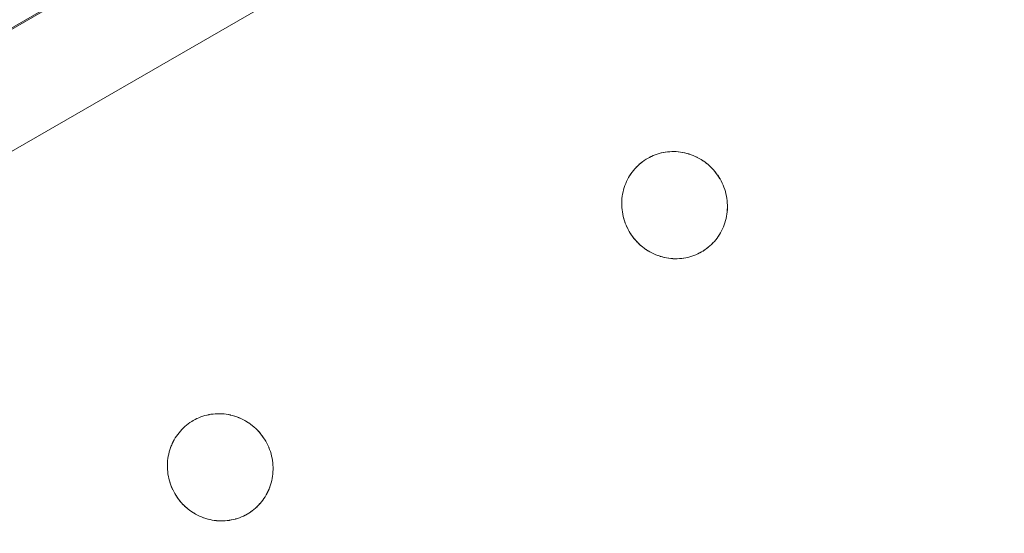
# Model space of a CAD drawing. Units: millimetres. Extents: x -5138 to 5155, y -4017 to 3771.
# Drawn here: x 2393 to 2484, y -1115 to -1067 of the extents above; entities that cross this region are included whole.
import ezdxf

# ---------------------------------------------------------------- set-up
doc = ezdxf.new("R2010")
doc.units = ezdxf.units.MM
doc.layers.add('EF-Stair-Plastic Stair', color=7, linetype='Continuous', lineweight=5)
doc.layers.add('Working-None', color=7, linetype='Continuous', lineweight=5)

# ---------------------------------------------------------------- blocks, each defined once
blk = doc.blocks.new('Group')
at = {"layer": 'EF-Stair-Plastic Stair', "color": 252, "linetype": 'Continuous', "lineweight": 5, "transparency": 33554687}
for p, q in [((2074.076, -1134.487), (2568.704, -848.914)), ((2441.708, -956.88), (2441.718, -956.875)), ((2443.596, -956.349), (2443.597, -956.349)), ((2444.484, -966.257), (2444.485, -966.257)), ((2401.536, -980.633), (2401.537, -980.633)), ((2399.648, -981.164), (2399.658, -981.159)), ((2402.424, -990.54), (2402.425, -990.54))]:
    blk.add_line(p, q, dxfattribs=at)
at = {"layer": 'EF-Stair-Plastic Stair', "color": 252, "linetype": 'Continuous', "lineweight": 5, "transparency": 33554687, "flags": 128}
for points in [[(2069.172, -1125.993), (2563.799, -840.42), (2232.27, -1031.607), (2190.209, -1055.891), (2148.149, -1080.174), (2106.089, -1104.458), (2069.172, -1125.993)], [(2439.32, -959.875), (2439.32, -959.875), (2439.271, -960.071), (2439.27, -960.076), (2439.229, -960.273), (2439.229, -960.276), (2439.196, -960.477), (2439.196, -960.477), (2439.171, -960.679), (2439.171, -960.684), (2439.155, -960.882), (2439.155, -960.893), (2439.147, -961.088), (2439.148, -961.102), (2439.148, -961.297), (2439.149, -961.312), (2439.158, -961.51), (2439.159, -961.52), (2439.177, -961.727), (2439.177, -961.728), (2439.159, -961.52), (2439.149, -961.312), (2439.148, -961.102), (2439.156, -960.893), (2439.172, -960.684), (2439.197, -960.477), (2439.23, -960.273), (2439.271, -960.071), (2439.32, -959.875), (2439.377, -959.681), (2439.442, -959.49), (2439.515, -959.301), (2439.596, -959.115), (2439.684, -958.933), (2439.78, -958.755), (2439.882, -958.582), (2439.991, -958.414), (2440.106, -958.252), (2440.226, -958.097), (2440.352, -957.947), (2440.485, -957.802), (2440.624, -957.663), (2440.769, -957.529), (2440.92, -957.401), (2441.075, -957.28), (2441.235, -957.165), (2441.399, -957.058), (2441.54, -956.973), (2441.718, -956.875), (2441.892, -956.789), (2442.07, -956.71), (2442.253, -956.638), (2442.439, -956.573), (2442.628, -956.515), (2442.819, -956.466), (2443.013, -956.425), (2443.207, -956.391), (2443.402, -956.366), (2443.597, -956.349), (2443.795, -956.34), (2443.994, -956.339), (2444.194, -956.347), (2444.395, -956.362), (2444.596, -956.387), (2444.796, -956.419), (2444.996, -956.46), (2445.193, -956.509), (2445.386, -956.566), (2445.578, -956.631), (2445.769, -956.705), (2445.958, -956.787), (2446.146, -956.877), (2446.33, -956.976), (2446.51, -957.082), (2446.687, -957.196), (2446.858, -957.318), (2447.024, -957.445), (2447.183, -957.58), (2447.338, -957.721), (2447.488, -957.87), (2447.633, -958.026), (2447.772, -958.189), (2447.904, -958.357), (2448.029, -958.531), (2448.147, -958.709), (2448.249, -958.879), (2448.35, -959.064), (2448.444, -959.253), (2448.531, -959.448), (2448.61, -959.646), (2448.68, -959.848), (2448.743, -960.053), (2448.796, -960.26), (2448.841, -960.467), (2448.877, -960.675), (2448.904, -960.883), (2448.922, -961.09), (2448.931, -961.299), (2448.932, -961.508), (2448.924, -961.718), (2448.908, -961.926), (2448.883, -962.133), (2448.85, -962.338), (2448.808, -962.539), (2448.759, -962.735), (2448.702, -962.929), (2448.637, -963.12), (2448.564, -963.309), (2448.483, -963.495), (2448.394, -963.677), (2448.299, -963.855), (2448.196, -964.028), (2448.087, -964.196), (2447.972, -964.357), (2447.852, -964.512), (2447.725, -964.662), (2447.592, -964.807), (2447.453, -964.946), (2447.308, -965.08), (2447.157, -965.208), (2447.002, -965.329), (2446.842, -965.443), (2446.678, -965.551), (2446.54, -965.633), (2446.362, -965.731), (2446.189, -965.817), (2446.01, -965.896), (2445.828, -965.968), (2445.642, -966.033), (2445.453, -966.09), (2445.262, -966.14), (2445.068, -966.181), (2444.874, -966.215), (2444.679, -966.24), (2444.483, -966.257), (2444.286, -966.266), (2444.087, -966.267), (2443.887, -966.259), (2443.686, -966.244), (2443.485, -966.219), (2443.284, -966.187), (2443.085, -966.146), (2442.888, -966.097), (2442.695, -966.04), (2442.503, -965.975), (2442.312, -965.902), (2442.122, -965.819), (2441.935, -965.729), (2441.751, -965.63), (2441.57, -965.524), (2441.394, -965.41), (2441.223, -965.289), (2441.057, -965.161), (2440.898, -965.027), (2440.743, -964.885), (2440.593, -964.736), (2440.448, -964.58), (2440.309, -964.417), (2440.177, -964.249), (2440.052, -964.075), (2439.934, -963.897), (2439.834, -963.731), (2439.732, -963.546), (2439.638, -963.357), (2439.552, -963.163), (2439.473, -962.964), (2439.402, -962.762), (2439.339, -962.558), (2439.285, -962.351), (2439.24, -962.143), (2439.205, -961.935), (2439.177, -961.728), (2439.159, -961.52), (2439.149, -961.312), (2439.148, -961.102), (2439.156, -960.893), (2439.172, -960.684), (2439.197, -960.477), (2439.23, -960.273), (2439.271, -960.071), (2439.32, -959.875)], [(2448.35, -959.064), (2448.249, -958.879), (2448.147, -958.709), (2448.029, -958.531), (2447.904, -958.357), (2447.772, -958.189), (2447.633, -958.026), (2447.488, -957.87), (2447.338, -957.721), (2447.183, -957.58), (2447.024, -957.445), (2446.858, -957.318), (2446.687, -957.196), (2446.51, -957.082), (2446.33, -956.976), (2446.146, -956.877), (2445.958, -956.787), (2445.769, -956.705), (2445.578, -956.631), (2445.386, -956.566), (2445.193, -956.509), (2444.996, -956.46), (2444.796, -956.419), (2444.596, -956.387), (2444.395, -956.362), (2444.194, -956.347), (2443.994, -956.339), (2443.795, -956.34), (2443.597, -956.349), (2443.402, -956.366), (2443.207, -956.391), (2443.013, -956.425), (2442.819, -956.466), (2442.628, -956.515), (2442.439, -956.573), (2442.253, -956.638), (2442.07, -956.71), (2441.892, -956.789), (2441.718, -956.875), (2441.54, -956.973), (2441.399, -957.058), (2441.235, -957.165), (2441.075, -957.28), (2440.92, -957.401), (2440.769, -957.529), (2440.624, -957.663), (2440.485, -957.802), (2440.352, -957.947), (2440.359, -957.939), (2440.485, -957.802), (2440.495, -957.792), (2440.624, -957.662), (2440.634, -957.653), (2440.769, -957.528), (2440.777, -957.521), (2440.919, -957.4), (2440.924, -957.396), (2441.075, -957.279), (2441.077, -957.278), (2441.235, -957.165), (2441.235, -957.165), (2441.398, -957.058), (2441.399, -957.058), (2441.54, -956.973), (2441.708, -956.88), (2441.718, -956.875), (2441.887, -956.791), (2441.892, -956.789), (2442.067, -956.71), (2442.07, -956.709), (2442.248, -956.638), (2442.252, -956.636), (2442.43, -956.574), (2442.438, -956.571), (2442.613, -956.518), (2442.628, -956.514), (2442.8, -956.47), (2442.819, -956.465), (2442.989, -956.428), (2443.013, -956.424), (2443.182, -956.395), (2443.207, -956.391), (2443.38, -956.369), (2443.402, -956.366), (2443.584, -956.35), (2443.597, -956.349), (2443.788, -956.34), (2443.795, -956.34), (2443.989, -956.338), (2443.994, -956.339), (2444.188, -956.345), (2444.194, -956.346), (2444.385, -956.36), (2444.395, -956.361), (2444.581, -956.383), (2444.596, -956.386), (2444.776, -956.415), (2444.797, -956.419), (2444.972, -956.454), (2444.996, -956.46), (2445.169, -956.503), (2445.193, -956.509), (2445.368, -956.56), (2445.386, -956.566), (2445.569, -956.627), (2445.578, -956.631), (2445.765, -956.702), (2445.769, -956.704), (2445.955, -956.784), (2445.959, -956.786), (2446.139, -956.873), (2446.146, -956.876), (2446.319, -956.968), (2446.33, -956.975), (2446.496, -957.072), (2446.511, -957.082), (2446.668, -957.183), (2446.687, -957.196), (2446.838, -957.303), (2446.858, -957.318), (2447.007, -957.432), (2447.024, -957.445), (2447.173, -957.571), (2447.183, -957.58), (2447.334, -957.717), (2447.338, -957.721), (2447.486, -957.866), (2447.489, -957.87), (2447.63, -958.02), (2447.634, -958.026), (2447.766, -958.179), (2447.773, -958.188), (2447.895, -958.343), (2447.905, -958.357), (2448.017, -958.513), (2448.03, -958.531), (2448.134, -958.689), (2448.147, -958.709), (2448.244, -958.872), (2448.249, -958.879), (2448.35, -959.063), (2448.35, -959.064), (2448.444, -959.253), (2448.35, -959.064), (2448.444, -959.253), (2448.531, -959.448), (2448.61, -959.646), (2448.68, -959.848), (2448.743, -960.053), (2448.796, -960.26), (2448.841, -960.467), (2448.877, -960.675), (2448.876, -960.667), (2448.877, -960.675), (2448.903, -960.88), (2448.904, -960.883), (2448.922, -961.09), (2448.922, -961.096), (2448.932, -961.299), (2448.932, -961.309), (2448.933, -961.508), (2448.933, -961.518), (2448.926, -961.718), (2448.925, -961.724), (2448.909, -961.926), (2448.909, -961.928), (2448.885, -962.129), (2448.884, -962.133), (2448.852, -962.33), (2448.85, -962.338), (2448.81, -962.53), (2448.808, -962.539), (2448.85, -962.338), (2448.883, -962.133), (2448.908, -961.926), (2448.924, -961.718), (2448.932, -961.508), (2448.931, -961.299), (2448.922, -961.09), (2448.904, -960.883), (2448.877, -960.675), (2448.903, -960.88), (2448.904, -960.883), (2448.922, -961.09), (2448.922, -961.096), (2448.932, -961.299), (2448.932, -961.309), (2448.933, -961.508), (2448.933, -961.518), (2448.926, -961.718), (2448.925, -961.724), (2448.909, -961.926), (2448.909, -961.928), (2448.885, -962.129), (2448.884, -962.133), (2448.852, -962.33), (2448.85, -962.338), (2448.81, -962.53), (2448.808, -962.539), (2448.76, -962.731), (2448.759, -962.735), (2448.808, -962.539)], [(2440.352, -957.947), (2440.359, -957.939), (2440.485, -957.802), (2440.495, -957.792), (2440.624, -957.662), (2440.634, -957.653), (2440.769, -957.528), (2440.777, -957.521), (2440.919, -957.4), (2440.924, -957.396), (2441.075, -957.279), (2441.077, -957.278), (2441.235, -957.165), (2441.235, -957.165), (2441.398, -957.058), (2441.399, -957.058), (2441.54, -956.973)], [(2441.726, -956.871), (2441.887, -956.791), (2441.892, -956.789), (2442.067, -956.71), (2442.07, -956.709), (2442.248, -956.638), (2442.252, -956.636), (2442.43, -956.574), (2442.438, -956.571), (2442.613, -956.518), (2442.628, -956.514), (2442.8, -956.47), (2442.819, -956.465), (2442.989, -956.428), (2443.013, -956.424), (2443.182, -956.395)], [(2443.788, -956.34), (2443.795, -956.34), (2443.989, -956.338), (2443.994, -956.339), (2444.188, -956.345), (2444.194, -956.346), (2444.385, -956.36), (2444.395, -956.361), (2444.581, -956.383), (2444.596, -956.386), (2444.776, -956.415), (2444.797, -956.419), (2444.972, -956.454), (2444.996, -956.46)], [(2445.569, -956.627), (2445.578, -956.631), (2445.765, -956.702), (2445.769, -956.704), (2445.955, -956.784), (2445.959, -956.786), (2446.139, -956.873), (2446.146, -956.876), (2446.319, -956.968), (2446.33, -956.975), (2446.496, -957.072), (2446.511, -957.082), (2446.668, -957.183), (2446.687, -957.196), (2446.838, -957.303), (2446.858, -957.318), (2447.007, -957.432), (2447.014, -957.438)], [(2447.106, -957.515), (2447.173, -957.571), (2447.183, -957.58), (2447.334, -957.717), (2447.338, -957.721), (2447.486, -957.866), (2447.489, -957.87), (2447.63, -958.02), (2447.634, -958.026), (2447.766, -958.179), (2447.773, -958.188), (2447.895, -958.343), (2447.905, -958.357), (2448.017, -958.513), (2448.03, -958.531), (2448.134, -958.689), (2448.147, -958.71), (2448.244, -958.872), (2448.249, -958.879), (2448.35, -959.063), (2448.35, -959.064), (2448.444, -959.253), (2448.448, -959.26), (2448.531, -959.447), (2448.536, -959.457), (2448.611, -959.646), (2448.614, -959.655), (2448.682, -959.848), (2448.683, -959.853), (2448.744, -960.052), (2448.744, -960.053), (2448.796, -960.254), (2448.797, -960.259), (2448.84, -960.458), (2448.841, -960.467), (2448.84, -960.458), (2448.797, -960.259), (2448.796, -960.254), (2448.744, -960.053), (2448.744, -960.052), (2448.683, -959.853), (2448.682, -959.848), (2448.614, -959.655), (2448.611, -959.646), (2448.536, -959.457), (2448.531, -959.447), (2448.448, -959.26), (2448.444, -959.253)], [(2439.377, -959.681), (2439.38, -959.673), (2439.442, -959.49), (2439.447, -959.475), (2439.514, -959.301), (2439.52, -959.285), (2439.595, -959.114), (2439.601, -959.101), (2439.683, -958.932), (2439.687, -958.923), (2439.779, -958.754), (2439.781, -958.75), (2439.881, -958.582), (2439.881, -958.581), (2439.989, -958.417), (2439.991, -958.414), (2440.104, -958.255), (2440.106, -958.252), (2440.226, -958.097), (2440.228, -958.095)], [(2439.377, -959.681), (2439.38, -959.673), (2439.442, -959.49), (2439.447, -959.475), (2439.514, -959.301), (2439.52, -959.285), (2439.595, -959.114), (2439.601, -959.101), (2439.683, -958.932), (2439.687, -958.923), (2439.779, -958.754), (2439.781, -958.75), (2439.881, -958.582), (2439.881, -958.581), (2439.989, -958.417), (2439.991, -958.414), (2440.104, -958.255), (2440.106, -958.252), (2439.991, -958.414), (2439.882, -958.582), (2439.78, -958.755), (2439.684, -958.933), (2439.596, -959.115), (2439.515, -959.301), (2439.442, -959.49), (2439.377, -959.681)], [(2439.32, -959.875), (2439.271, -960.071), (2439.27, -960.076), (2439.229, -960.273), (2439.229, -960.276), (2439.196, -960.477), (2439.196, -960.477), (2439.171, -960.679), (2439.171, -960.684), (2439.155, -960.882), (2439.155, -960.893), (2439.147, -961.088), (2439.148, -961.102), (2439.148, -961.297), (2439.149, -961.312), (2439.158, -961.51), (2439.159, -961.52), (2439.177, -961.727), (2439.178, -961.728)], [(2440.975, -965.091), (2440.908, -965.036), (2440.898, -965.027), (2441.057, -965.161), (2440.908, -965.036), (2440.898, -965.026), (2440.747, -964.89), (2440.742, -964.885), (2440.595, -964.74), (2440.592, -964.737), (2440.451, -964.586), (2440.447, -964.581), (2440.315, -964.427), (2440.308, -964.418), (2440.186, -964.263), (2440.176, -964.249), (2440.063, -964.093), (2440.051, -964.075), (2439.947, -963.918), (2439.934, -963.897), (2440.052, -964.075), (2440.177, -964.249), (2440.309, -964.417), (2440.448, -964.58), (2440.593, -964.736), (2440.743, -964.885), (2440.898, -965.027), (2440.747, -964.89), (2440.742, -964.885), (2440.595, -964.74), (2440.592, -964.737), (2440.451, -964.586), (2440.447, -964.581), (2440.315, -964.427), (2440.308, -964.418), (2440.186, -964.263), (2440.176, -964.249), (2440.063, -964.093), (2440.051, -964.075), (2439.947, -963.918), (2439.934, -963.897), (2439.836, -963.735), (2439.934, -963.897), (2439.834, -963.731), (2439.836, -963.735), (2439.834, -963.731), (2439.732, -963.546), (2439.731, -963.544), (2439.732, -963.546), (2439.638, -963.357), (2439.552, -963.163), (2439.473, -962.964), (2439.402, -962.762), (2439.339, -962.558), (2439.285, -962.351), (2439.24, -962.143), (2439.205, -961.935), (2439.205, -961.94), (2439.24, -962.143), (2439.241, -962.148), (2439.285, -962.351), (2439.285, -962.352), (2439.337, -962.554), (2439.338, -962.558), (2439.397, -962.754), (2439.401, -962.763), (2439.467, -962.952), (2439.472, -962.965), (2439.545, -963.149), (2439.551, -963.163), (2439.633, -963.346), (2439.638, -963.357), (2439.633, -963.346), (2439.551, -963.163), (2439.545, -963.149), (2439.472, -962.965), (2439.467, -962.952), (2439.401, -962.763), (2439.397, -962.754), (2439.338, -962.558), (2439.337, -962.554), (2439.285, -962.352), (2439.285, -962.351), (2439.241, -962.148), (2439.24, -962.143), (2439.205, -961.94), (2439.205, -961.935)], [(2446.355, -965.734), (2446.362, -965.731), (2446.373, -965.725), (2446.54, -965.633), (2446.678, -965.551), (2446.842, -965.443), (2447.002, -965.329), (2447.157, -965.208), (2447.308, -965.08), (2447.453, -964.946), (2447.592, -964.807), (2447.725, -964.662), (2447.852, -964.512), (2447.972, -964.357), (2447.976, -964.352), (2448.087, -964.196), (2448.092, -964.19), (2448.197, -964.028), (2448.199, -964.025), (2448.3, -963.856), (2448.393, -963.683), (2448.396, -963.678), (2448.48, -963.505), (2448.484, -963.496), (2448.56, -963.321), (2448.565, -963.31), (2448.634, -963.131), (2448.637, -963.12), (2448.701, -962.933), (2448.702, -962.929), (2448.701, -962.933), (2448.637, -963.12), (2448.634, -963.131), (2448.565, -963.31), (2448.56, -963.321), (2448.484, -963.496), (2448.48, -963.505), (2448.396, -963.678), (2448.393, -963.683), (2448.3, -963.856), (2448.199, -964.025), (2448.197, -964.028), (2448.092, -964.19), (2448.087, -964.196), (2447.976, -964.352), (2447.972, -964.357), (2447.852, -964.511), (2447.852, -964.512), (2447.725, -964.662), (2447.721, -964.667), (2447.593, -964.807), (2447.586, -964.814), (2447.453, -964.947), (2447.447, -964.954), (2447.308, -965.081), (2447.304, -965.085), (2447.158, -965.209), (2447.156, -965.21), (2447.004, -965.328), (2447.002, -965.33), (2446.846, -965.441), (2446.842, -965.444), (2446.682, -965.548), (2446.678, -965.551), (2446.682, -965.548), (2446.842, -965.444), (2446.846, -965.441), (2447.002, -965.33), (2447.004, -965.328), (2447.156, -965.21), (2447.158, -965.209), (2447.304, -965.085), (2447.308, -965.081), (2447.447, -964.954), (2447.453, -964.947), (2447.586, -964.814), (2447.593, -964.807), (2447.721, -964.667), (2447.725, -964.662), (2447.852, -964.512), (2447.852, -964.511)], [(2447.972, -964.357), (2448.087, -964.196), (2448.196, -964.028), (2448.299, -963.855), (2448.394, -963.677), (2448.483, -963.495), (2448.564, -963.309), (2448.637, -963.12), (2448.702, -962.929)], [(2448.702, -962.929), (2448.759, -962.735), (2448.76, -962.731), (2448.808, -962.539)], [(2441.057, -965.161), (2441.223, -965.289), (2441.074, -965.174), (2441.057, -965.161)], [(2441.067, -965.168), (2441.074, -965.174), (2441.223, -965.288), (2441.242, -965.303), (2441.394, -965.41), (2441.412, -965.423), (2441.57, -965.524), (2441.585, -965.534), (2441.751, -965.631), (2441.761, -965.638), (2441.935, -965.73), (2441.941, -965.734), (2442.122, -965.82), (2442.126, -965.822), (2442.312, -965.902), (2442.316, -965.904), (2442.503, -965.975), (2442.512, -965.979), (2442.695, -966.04), (2442.503, -965.975), (2442.312, -965.902), (2442.122, -965.819), (2441.935, -965.729), (2441.751, -965.63), (2441.57, -965.524), (2441.394, -965.41), (2441.223, -965.289), (2441.242, -965.303), (2441.394, -965.41), (2441.412, -965.423), (2441.57, -965.524), (2441.585, -965.534), (2441.751, -965.631), (2441.761, -965.638), (2441.935, -965.73), (2441.941, -965.734), (2442.122, -965.82), (2442.126, -965.822), (2442.312, -965.902), (2442.316, -965.904), (2442.503, -965.975), (2442.512, -965.979)], [(2442.695, -966.04), (2442.888, -966.097), (2442.713, -966.046), (2442.695, -966.04)], [(2442.888, -966.097), (2442.912, -966.103), (2443.085, -966.146), (2443.109, -966.152), (2443.284, -966.187), (2443.304, -966.191), (2443.485, -966.22), (2443.5, -966.223), (2443.686, -966.245), (2443.696, -966.246), (2443.887, -966.26), (2443.893, -966.261), (2444.087, -966.267), (2444.092, -966.268), (2444.286, -966.266), (2444.293, -966.266), (2444.483, -966.257), (2444.286, -966.266), (2444.087, -966.267), (2443.887, -966.259), (2443.686, -966.244), (2443.485, -966.219), (2443.284, -966.187), (2443.085, -966.146), (2442.888, -966.097)], [(2443.085, -966.146), (2443.109, -966.152), (2443.284, -966.187), (2443.304, -966.191), (2443.485, -966.22), (2443.5, -966.223), (2443.686, -966.245), (2443.696, -966.246), (2443.887, -966.26), (2443.893, -966.261), (2444.087, -966.267), (2444.092, -966.268), (2444.286, -966.266), (2444.293, -966.266)], [(2444.874, -966.215), (2444.899, -966.211), (2445.068, -966.182), (2445.092, -966.177), (2445.262, -966.141), (2445.281, -966.136), (2445.453, -966.091), (2445.468, -966.088), (2445.642, -966.034), (2445.651, -966.032), (2445.828, -965.969), (2445.833, -965.968), (2446.011, -965.897), (2446.013, -965.896), (2446.189, -965.817), (2446.193, -965.815), (2446.362, -965.731), (2446.189, -965.817), (2446.01, -965.896), (2445.828, -965.968), (2445.642, -966.033), (2445.453, -966.09), (2445.262, -966.14), (2445.068, -966.181), (2444.874, -966.215)], [(2444.899, -966.211), (2445.068, -966.182), (2445.092, -966.177), (2445.262, -966.141), (2445.281, -966.136), (2445.453, -966.091), (2445.468, -966.088), (2445.642, -966.034), (2445.651, -966.032), (2445.828, -965.969), (2445.833, -965.968), (2446.011, -965.897), (2446.013, -965.896), (2446.189, -965.817), (2446.193, -965.815)], [(2446.373, -965.725), (2446.362, -965.731), (2446.54, -965.633)], [(2444.483, -966.257), (2444.679, -966.24), (2444.497, -966.256), (2444.483, -966.257)], [(2444.679, -966.24), (2444.874, -966.215), (2444.7, -966.237), (2444.679, -966.24)], [(2397.26, -984.158), (2397.26, -984.159), (2397.211, -984.355), (2397.21, -984.359), (2397.169, -984.556), (2397.169, -984.56), (2397.136, -984.76), (2397.136, -984.761), (2397.111, -984.962), (2397.111, -984.968), (2397.095, -985.165), (2397.095, -985.176), (2397.087, -985.371), (2397.087, -985.386), (2397.088, -985.58), (2397.089, -985.595), (2397.098, -985.793), (2397.099, -985.804), (2397.117, -986.01), (2397.117, -986.011), (2397.099, -985.804), (2397.089, -985.595), (2397.088, -985.386), (2397.096, -985.176), (2397.112, -984.968), (2397.137, -984.761), (2397.17, -984.556), (2397.211, -984.355), (2397.26, -984.159), (2397.317, -983.965), (2397.382, -983.773), (2397.455, -983.584), (2397.536, -983.398), (2397.624, -983.216), (2397.719, -983.038), (2397.822, -982.865), (2397.931, -982.697), (2398.046, -982.536), (2398.166, -982.38), (2398.292, -982.231), (2398.425, -982.086), (2398.564, -981.946), (2398.709, -981.812), (2398.86, -981.684), (2399.015, -981.563), (2399.175, -981.448), (2399.339, -981.341), (2399.48, -981.256), (2399.658, -981.159), (2399.832, -981.073), (2400.01, -980.993), (2400.193, -980.921), (2400.379, -980.856), (2400.568, -980.799), (2400.759, -980.749), (2400.952, -980.708), (2401.147, -980.675), (2401.342, -980.65), (2401.537, -980.633), (2401.734, -980.624), (2401.933, -980.623), (2402.134, -980.63), (2402.335, -980.646), (2402.536, -980.67), (2402.736, -980.703), (2402.935, -980.743), (2403.132, -980.792), (2403.326, -980.849), (2403.518, -980.914), (2403.709, -980.988), (2403.898, -981.07), (2404.085, -981.161), (2404.27, -981.259), (2404.45, -981.366), (2404.627, -981.48), (2404.798, -981.601), (2404.963, -981.729), (2405.123, -981.863), (2405.278, -982.005), (2405.428, -982.154), (2405.573, -982.31), (2405.712, -982.472), (2405.844, -982.641), (2405.969, -982.815), (2406.087, -982.993), (2406.189, -983.162), (2406.29, -983.347), (2406.384, -983.537), (2406.471, -983.731), (2406.55, -983.93), (2406.62, -984.132), (2406.683, -984.336), (2406.736, -984.543), (2406.781, -984.751), (2406.817, -984.959), (2406.843, -985.166), (2406.862, -985.374), (2406.871, -985.582), (2406.872, -985.792), (2406.864, -986.001), (2406.848, -986.21), (2406.823, -986.417), (2406.79, -986.621), (2406.748, -986.822), (2406.699, -987.019), (2406.642, -987.212), (2406.577, -987.404), (2406.504, -987.593), (2406.423, -987.779), (2406.334, -987.961), (2406.239, -988.139), (2406.136, -988.312), (2406.027, -988.479), (2405.912, -988.641), (2405.792, -988.796), (2405.665, -988.945), (2405.532, -989.09), (2405.393, -989.23), (2405.248, -989.364), (2405.097, -989.491), (2404.941, -989.613), (2404.781, -989.727), (2404.618, -989.834), (2404.48, -989.916), (2404.302, -990.014), (2404.128, -990.1), (2403.95, -990.179), (2403.768, -990.252), (2403.582, -990.316), (2403.393, -990.374), (2403.201, -990.423), (2403.008, -990.465), (2402.814, -990.498), (2402.619, -990.523), (2402.423, -990.54), (2402.226, -990.549), (2402.027, -990.55), (2401.827, -990.543), (2401.626, -990.527), (2401.425, -990.503), (2401.224, -990.47), (2401.025, -990.429), (2400.828, -990.38), (2400.634, -990.324), (2400.443, -990.259), (2400.252, -990.185), (2400.062, -990.103), (2399.875, -990.012), (2399.691, -989.914), (2399.51, -989.807), (2399.334, -989.693), (2399.163, -989.572), (2398.997, -989.444), (2398.838, -989.31), (2398.683, -989.168), (2398.532, -989.019), (2398.388, -988.863), (2398.249, -988.701), (2398.116, -988.532), (2397.991, -988.359), (2397.874, -988.18), (2397.774, -988.015), (2397.672, -987.83), (2397.578, -987.64), (2397.491, -987.446), (2397.412, -987.248), (2397.341, -987.046), (2397.279, -986.841), (2397.225, -986.635), (2397.18, -986.427), (2397.144, -986.219), (2397.117, -986.011), (2397.099, -985.804), (2397.089, -985.595), (2397.088, -985.386), (2397.096, -985.176), (2397.112, -984.968), (2397.137, -984.761), (2397.17, -984.556), (2397.211, -984.355), (2397.26, -984.159)], [(2406.29, -983.347), (2406.189, -983.162), (2406.087, -982.993), (2405.969, -982.815), (2405.844, -982.641), (2405.712, -982.472), (2405.573, -982.31), (2405.428, -982.154), (2405.278, -982.005), (2405.123, -981.863), (2404.963, -981.729), (2404.798, -981.601), (2404.627, -981.48), (2404.45, -981.366), (2404.27, -981.259), (2404.085, -981.161), (2403.898, -981.07), (2403.709, -980.988), (2403.518, -980.914), (2403.326, -980.849), (2403.132, -980.792), (2402.935, -980.743), (2402.736, -980.703), (2402.536, -980.67), (2402.335, -980.646), (2402.134, -980.63), (2401.933, -980.623), (2401.734, -980.624), (2401.537, -980.633), (2401.342, -980.65), (2401.147, -980.675), (2400.952, -980.708), (2400.759, -980.749), (2400.568, -980.799), (2400.379, -980.856), (2400.193, -980.921), (2400.01, -980.993), (2399.832, -981.073), (2399.658, -981.159), (2399.48, -981.256), (2399.339, -981.341), (2399.175, -981.448), (2399.015, -981.563), (2398.86, -981.684), (2398.709, -981.812), (2398.564, -981.946), (2398.425, -982.086), (2398.292, -982.231), (2398.299, -982.223), (2398.425, -982.086), (2398.434, -982.075), (2398.564, -981.946), (2398.574, -981.936), (2398.709, -981.812), (2398.717, -981.804), (2398.859, -981.684), (2398.864, -981.679), (2399.015, -981.562), (2399.017, -981.561), (2399.174, -981.448), (2399.175, -981.448), (2399.338, -981.342), (2399.339, -981.341), (2399.48, -981.256), (2399.648, -981.164), (2399.658, -981.159), (2399.827, -981.074), (2399.832, -981.072), (2400.007, -980.994), (2400.01, -980.992), (2400.188, -980.922), (2400.192, -980.92), (2400.369, -980.858), (2400.378, -980.855), (2400.553, -980.802), (2400.567, -980.798), (2400.739, -980.753), (2400.759, -980.749), (2400.929, -980.712), (2400.952, -980.708), (2401.122, -980.678), (2401.147, -980.675), (2401.32, -980.652), (2401.342, -980.65), (2401.523, -980.633), (2401.537, -980.633), (2401.728, -980.623), (2401.734, -980.623), (2401.929, -980.622), (2401.933, -980.622), (2402.128, -980.629), (2402.134, -980.629), (2402.325, -980.644), (2402.335, -980.645), (2402.521, -980.667), (2402.536, -980.669), (2402.716, -980.698), (2402.736, -980.702), (2402.912, -980.738), (2402.935, -980.743), (2403.109, -980.786), (2403.132, -980.792), (2403.308, -980.844), (2403.326, -980.849), (2403.509, -980.911), (2403.518, -980.914), (2403.705, -980.986), (2403.709, -980.987), (2403.895, -981.067), (2403.899, -981.069), (2404.079, -981.156), (2404.086, -981.16), (2404.259, -981.252), (2404.27, -981.258), (2404.435, -981.355), (2404.451, -981.365), (2404.608, -981.467), (2404.627, -981.48), (2404.778, -981.586), (2404.798, -981.601), (2404.946, -981.715), (2404.963, -981.729), (2405.113, -981.854), (2405.123, -981.863), (2405.274, -982), (2405.278, -982.004), (2405.426, -982.15), (2405.429, -982.153), (2405.569, -982.304), (2405.574, -982.309), (2405.706, -982.463), (2405.713, -982.472), (2405.835, -982.627), (2405.845, -982.64), (2405.957, -982.796), (2405.969, -982.814), (2406.074, -982.972), (2406.087, -982.993), (2406.184, -983.155), (2406.189, -983.162), (2406.289, -983.346), (2406.29, -983.347), (2406.384, -983.537), (2406.29, -983.347), (2406.384, -983.537), (2406.471, -983.731), (2406.55, -983.93), (2406.62, -984.132), (2406.683, -984.336), (2406.736, -984.543), (2406.781, -984.751), (2406.817, -984.959), (2406.815, -984.95), (2406.817, -984.959), (2406.843, -985.163), (2406.843, -985.166), (2406.862, -985.374), (2406.862, -985.38), (2406.872, -985.582), (2406.872, -985.593), (2406.873, -985.792), (2406.873, -985.802), (2406.865, -986.001), (2406.865, -986.008), (2406.849, -986.21), (2406.849, -986.211), (2406.825, -986.413), (2406.824, -986.417), (2406.792, -986.613), (2406.79, -986.621), (2406.75, -986.814), (2406.748, -986.822), (2406.79, -986.621), (2406.823, -986.417), (2406.848, -986.21), (2406.864, -986.001), (2406.872, -985.792), (2406.871, -985.582), (2406.862, -985.374), (2406.843, -985.166), (2406.817, -984.959), (2406.843, -985.163), (2406.843, -985.166), (2406.862, -985.374), (2406.862, -985.38), (2406.872, -985.582), (2406.872, -985.593), (2406.873, -985.792), (2406.873, -985.802), (2406.865, -986.001), (2406.865, -986.008), (2406.849, -986.21), (2406.849, -986.211), (2406.825, -986.413), (2406.824, -986.417), (2406.792, -986.613), (2406.79, -986.621), (2406.75, -986.814), (2406.748, -986.822), (2406.7, -987.015), (2406.699, -987.019), (2406.748, -986.822)], [(2399.666, -981.155), (2399.827, -981.074), (2399.832, -981.072), (2400.007, -980.994), (2400.01, -980.992), (2400.188, -980.922), (2400.192, -980.92), (2400.369, -980.858), (2400.378, -980.855), (2400.553, -980.802), (2400.567, -980.798), (2400.739, -980.753), (2400.759, -980.749), (2400.929, -980.712), (2400.952, -980.708), (2401.122, -980.678)], [(2401.728, -980.623), (2401.734, -980.623), (2401.929, -980.622), (2401.933, -980.622), (2402.128, -980.629), (2402.134, -980.629), (2402.325, -980.644), (2402.335, -980.645), (2402.521, -980.667), (2402.536, -980.669), (2402.716, -980.698), (2402.736, -980.702), (2402.912, -980.738), (2402.935, -980.743)], [(2398.292, -982.231), (2398.299, -982.223), (2398.425, -982.086), (2398.434, -982.075), (2398.564, -981.946), (2398.574, -981.936), (2398.709, -981.812), (2398.717, -981.804), (2398.859, -981.684), (2398.864, -981.679), (2399.015, -981.562), (2399.017, -981.561), (2399.174, -981.448), (2399.175, -981.448), (2399.338, -981.342), (2399.339, -981.341), (2399.48, -981.256)], [(2403.509, -980.911), (2403.518, -980.914), (2403.705, -980.986), (2403.709, -980.987), (2403.895, -981.067), (2403.899, -981.069), (2404.079, -981.156), (2404.086, -981.16), (2404.259, -981.252), (2404.27, -981.258), (2404.435, -981.355), (2404.451, -981.365), (2404.608, -981.467), (2404.627, -981.48), (2404.778, -981.586), (2404.798, -981.601), (2404.946, -981.715), (2404.954, -981.722)], [(2397.317, -983.965), (2397.32, -983.956), (2397.382, -983.773), (2397.387, -983.759), (2397.454, -983.584), (2397.46, -983.568), (2397.535, -983.398), (2397.54, -983.385), (2397.623, -983.216), (2397.627, -983.207), (2397.718, -983.038), (2397.72, -983.034), (2397.821, -982.865), (2397.821, -982.865), (2397.928, -982.7), (2397.93, -982.697), (2398.044, -982.538), (2398.046, -982.536), (2398.166, -982.38), (2398.167, -982.379)], [(2397.317, -983.965), (2397.32, -983.956), (2397.382, -983.773), (2397.387, -983.759), (2397.454, -983.584), (2397.46, -983.568), (2397.535, -983.398), (2397.54, -983.385), (2397.623, -983.216), (2397.627, -983.207), (2397.718, -983.038), (2397.72, -983.034), (2397.821, -982.865), (2397.821, -982.865), (2397.928, -982.7), (2397.93, -982.697), (2398.044, -982.538), (2398.046, -982.536), (2397.931, -982.697), (2397.822, -982.865), (2397.719, -983.038), (2397.624, -983.216), (2397.536, -983.398), (2397.455, -983.584), (2397.382, -983.773), (2397.317, -983.965)], [(2405.046, -981.798), (2405.113, -981.854), (2405.123, -981.863), (2405.274, -982), (2405.278, -982.004), (2405.426, -982.15), (2405.429, -982.153), (2405.569, -982.304), (2405.574, -982.309), (2405.706, -982.463), (2405.713, -982.472), (2405.835, -982.627), (2405.845, -982.64), (2405.957, -982.796), (2405.969, -982.814), (2406.074, -982.972), (2406.086, -982.993), (2406.184, -983.155), (2406.188, -983.162), (2406.289, -983.346), (2406.29, -983.347), (2406.384, -983.537), (2406.388, -983.544), (2406.471, -983.731), (2406.476, -983.741), (2406.55, -983.929), (2406.554, -983.938), (2406.621, -984.131), (2406.623, -984.136), (2406.684, -984.336), (2406.684, -984.336), (2406.736, -984.537), (2406.737, -984.543), (2406.78, -984.742), (2406.781, -984.751), (2406.78, -984.742), (2406.737, -984.543), (2406.736, -984.537), (2406.684, -984.336), (2406.684, -984.336), (2406.623, -984.136), (2406.621, -984.131), (2406.554, -983.938), (2406.55, -983.929), (2406.476, -983.741), (2406.471, -983.731), (2406.388, -983.544), (2406.384, -983.537)], [(2397.26, -984.159), (2397.211, -984.355), (2397.21, -984.359), (2397.169, -984.556), (2397.169, -984.56), (2397.136, -984.76), (2397.136, -984.761), (2397.111, -984.962), (2397.111, -984.968), (2397.095, -985.165), (2397.095, -985.176), (2397.087, -985.371), (2397.087, -985.386), (2397.088, -985.58), (2397.089, -985.595), (2397.098, -985.793), (2397.099, -985.804), (2397.117, -986.01), (2397.117, -986.011)], [(2398.914, -989.375), (2398.848, -989.319), (2398.838, -989.31), (2398.997, -989.444), (2398.848, -989.319), (2398.838, -989.31), (2398.687, -989.173), (2398.682, -989.169), (2398.535, -989.023), (2398.532, -989.02), (2398.391, -988.869), (2398.387, -988.864), (2398.255, -988.71), (2398.248, -988.701), (2398.126, -988.546), (2398.116, -988.533), (2398.003, -988.377), (2397.991, -988.359), (2397.887, -988.201), (2397.874, -988.18), (2397.991, -988.359), (2398.116, -988.532), (2398.249, -988.701), (2398.388, -988.863), (2398.532, -989.019), (2398.683, -989.168), (2398.838, -989.31), (2398.687, -989.173), (2398.682, -989.169), (2398.535, -989.023), (2398.532, -989.02), (2398.391, -988.869), (2398.387, -988.864), (2398.255, -988.71), (2398.248, -988.701), (2398.126, -988.546), (2398.116, -988.533), (2398.003, -988.377), (2397.991, -988.359), (2397.887, -988.201), (2397.874, -988.18), (2397.776, -988.018), (2397.874, -988.18), (2397.774, -988.015), (2397.776, -988.018), (2397.774, -988.015), (2397.672, -987.83), (2397.671, -987.827), (2397.672, -987.83), (2397.578, -987.64), (2397.491, -987.446), (2397.412, -987.248), (2397.341, -987.046), (2397.279, -986.841), (2397.225, -986.635), (2397.18, -986.427), (2397.144, -986.219), (2397.145, -986.223), (2397.18, -986.427), (2397.181, -986.431), (2397.224, -986.635), (2397.225, -986.636), (2397.277, -986.837), (2397.278, -986.841), (2397.337, -987.037), (2397.34, -987.046), (2397.406, -987.235), (2397.412, -987.248), (2397.485, -987.432), (2397.491, -987.446), (2397.573, -987.629), (2397.578, -987.64), (2397.573, -987.629), (2397.491, -987.446), (2397.485, -987.432), (2397.412, -987.248), (2397.406, -987.235), (2397.34, -987.046), (2397.337, -987.037), (2397.278, -986.841), (2397.277, -986.837), (2397.225, -986.636), (2397.224, -986.635), (2397.181, -986.431), (2397.18, -986.427), (2397.145, -986.223), (2397.144, -986.219)], [(2406.642, -987.212), (2406.699, -987.019), (2406.7, -987.015), (2406.748, -986.822)], [(2404.295, -990.018), (2404.302, -990.014), (2404.313, -990.009), (2404.48, -989.916), (2404.618, -989.834), (2404.781, -989.727), (2404.941, -989.613), (2405.097, -989.491), (2405.248, -989.364), (2405.393, -989.23), (2405.532, -989.09), (2405.665, -988.945), (2405.792, -988.796), (2405.912, -988.641), (2405.916, -988.635), (2406.027, -988.479), (2406.032, -988.473), (2406.137, -988.312), (2406.139, -988.308), (2406.24, -988.139), (2406.333, -987.966), (2406.335, -987.961), (2406.42, -987.788), (2406.424, -987.779), (2406.5, -987.604), (2406.504, -987.593), (2406.574, -987.414), (2406.577, -987.404), (2406.641, -987.217), (2406.642, -987.212), (2406.641, -987.217), (2406.577, -987.404), (2406.574, -987.414), (2406.504, -987.593), (2406.5, -987.604), (2406.424, -987.779), (2406.42, -987.788), (2406.335, -987.961), (2406.333, -987.966), (2406.24, -988.139), (2406.139, -988.308), (2406.137, -988.312), (2406.032, -988.473), (2406.027, -988.479), (2405.916, -988.635), (2405.912, -988.641), (2405.792, -988.795), (2405.791, -988.796), (2405.665, -988.945), (2405.661, -988.951), (2405.532, -989.09), (2405.525, -989.098), (2405.393, -989.23), (2405.386, -989.237), (2405.248, -989.364), (2405.243, -989.369), (2405.098, -989.492), (2405.096, -989.493), (2404.944, -989.612), (2404.942, -989.613), (2404.786, -989.724), (2404.782, -989.727), (2404.622, -989.831), (2404.618, -989.834), (2404.622, -989.831), (2404.782, -989.727), (2404.786, -989.724), (2404.942, -989.613), (2404.944, -989.612), (2405.096, -989.493), (2405.098, -989.492), (2405.243, -989.369), (2405.248, -989.364), (2405.386, -989.237), (2405.393, -989.23), (2405.525, -989.098), (2405.532, -989.09), (2405.661, -988.951), (2405.665, -988.945), (2405.791, -988.796), (2405.792, -988.795)], [(2405.912, -988.641), (2406.027, -988.479), (2406.136, -988.312), (2406.239, -988.139), (2406.334, -987.961), (2406.423, -987.779), (2406.504, -987.593), (2406.577, -987.404), (2406.642, -987.212)], [(2398.997, -989.444), (2399.163, -989.572), (2399.014, -989.458), (2398.997, -989.444)], [(2399.006, -989.451), (2399.014, -989.458), (2399.163, -989.572), (2399.182, -989.587), (2399.334, -989.693), (2399.352, -989.706), (2399.51, -989.808), (2399.525, -989.818), (2399.69, -989.915), (2399.701, -989.921), (2399.875, -990.013), (2399.881, -990.017), (2400.062, -990.104), (2400.066, -990.106), (2400.251, -990.185), (2400.256, -990.187), (2400.443, -990.259), (2400.452, -990.262), (2400.634, -990.324), (2400.443, -990.259), (2400.252, -990.185), (2400.062, -990.103), (2399.875, -990.012), (2399.691, -989.914), (2399.51, -989.807), (2399.334, -989.693), (2399.163, -989.572), (2399.182, -989.587), (2399.334, -989.693), (2399.352, -989.706), (2399.51, -989.808), (2399.525, -989.818), (2399.69, -989.915), (2399.701, -989.921), (2399.875, -990.013), (2399.881, -990.017), (2400.062, -990.104), (2400.066, -990.106), (2400.251, -990.185), (2400.256, -990.187), (2400.443, -990.259), (2400.452, -990.262)], [(2400.634, -990.324), (2400.828, -990.38), (2400.652, -990.329), (2400.634, -990.324)], [(2400.828, -990.38), (2400.852, -990.387), (2401.025, -990.429), (2401.048, -990.435), (2401.224, -990.471), (2401.244, -990.475), (2401.425, -990.504), (2401.44, -990.506), (2401.626, -990.528), (2401.636, -990.529), (2401.827, -990.544), (2401.833, -990.544), (2402.027, -990.551), (2402.032, -990.551), (2402.226, -990.55), (2402.233, -990.549), (2402.423, -990.54), (2402.226, -990.549), (2402.027, -990.55), (2401.827, -990.543), (2401.626, -990.527), (2401.425, -990.503), (2401.224, -990.47), (2401.025, -990.429), (2400.828, -990.38)], [(2401.025, -990.429), (2401.048, -990.435), (2401.224, -990.471), (2401.244, -990.475), (2401.425, -990.504), (2401.44, -990.506), (2401.626, -990.528), (2401.636, -990.529), (2401.827, -990.544), (2401.833, -990.544), (2402.027, -990.551), (2402.032, -990.551), (2402.226, -990.55), (2402.233, -990.549)], [(2402.423, -990.54), (2402.619, -990.523), (2402.437, -990.539), (2402.423, -990.54)], [(2402.619, -990.523), (2402.814, -990.498), (2402.64, -990.521), (2402.619, -990.523)], [(2402.814, -990.498), (2402.838, -990.495), (2403.008, -990.465), (2403.032, -990.461), (2403.202, -990.424), (2403.221, -990.42), (2403.393, -990.375), (2403.407, -990.371), (2403.582, -990.318), (2403.591, -990.315), (2403.768, -990.253), (2403.773, -990.251), (2403.951, -990.18), (2403.953, -990.179), (2404.129, -990.101), (2404.133, -990.099), (2404.302, -990.014), (2404.128, -990.1), (2403.95, -990.179), (2403.768, -990.252), (2403.582, -990.316), (2403.393, -990.374), (2403.201, -990.423), (2403.008, -990.465), (2402.814, -990.498)], [(2402.838, -990.495), (2403.008, -990.465), (2403.032, -990.461), (2403.202, -990.424), (2403.221, -990.42), (2403.393, -990.375), (2403.407, -990.371), (2403.582, -990.318), (2403.591, -990.315), (2403.768, -990.253), (2403.773, -990.251), (2403.951, -990.18), (2403.953, -990.179), (2404.129, -990.101), (2404.133, -990.099)], [(2404.313, -990.009), (2404.302, -990.014), (2404.48, -989.916)]]:
    blk.add_lwpolyline(points, dxfattribs=at)

msp = doc.modelspace()

# ---------------------------------------------------------------- block references
at = {"layer": 'Working-None'}
msp.add_blockref('Group', (9.556, -123.013), dxfattribs=at)

doc.saveas('drawing.dxf')
